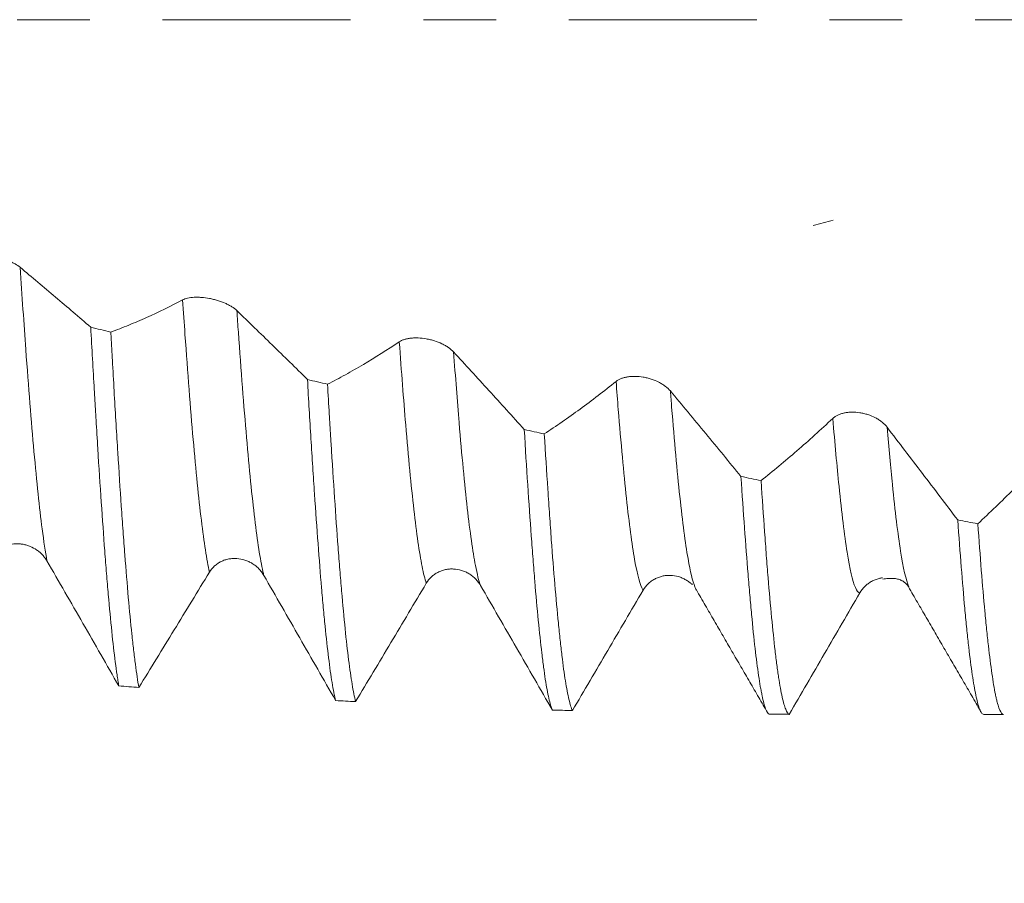
# Model space of a CAD drawing. Units: millimetres. Extents: x -49 to 90, y -67 to 55.
# Drawn here: x 51 to 57, y -5 to 0 of the extents above; entities that cross this region are included whole.
import ezdxf

# ---------------------------------------------------------------- set-up
doc = ezdxf.new("R2010")
doc.units = ezdxf.units.MM
doc.linetypes.add('CENTER', pattern=[47.5, 22, -8.5, 8.5, -8.5])
for name, color, linetype in [('1', 4, 'Continuous'), ('2', 7, 'Continuous'), ('SK2', 7, 'Continuous'), ('SK4', 2, 'CENTER')]:
    doc.layers.add(name, color=color, linetype=linetype)
doc.styles.add('iso_b_vert', font='simplex.shx')
doc.dimstyles.get("Standard").update_dxf_attribs({"dimtxt": 0.18, "dimasz": 0.18, "dimexe": 0.18, "dimexo": 0.0625, "dimgap": 0.09, "dimtad": 1, "dimzin": 0, "dimdsep": 52, "dimtxsty": 'Standard', "dimcen": 0.09, "dimadec": 0, "dimazin": 0, "dimtfac": 1, "dimtdec": 4, "dimtofl": 0, "dimtmove": 0, "dimatfit": 3, "dimfxl": 1, "dimtolj": 1, "dimtzin": 0, "dimarcsym": 0})

# ---------------------------------------------------------------- blocks, each defined once
blk = doc.blocks.new('_U0')
at = {"layer": 'SK2', "lineweight": 13}
for p, q in [((-28.18, -1.5875), (-28.18, -55.37583)), ((71.82, -1.5875), (71.82, -55.37583)), ((-28.18, -53.37583), (71.82, -53.37583))]:
    blk.add_line(p, q, dxfattribs=at)
at = {"layer": 'SK2', "lineweight": 18}
for points in [[(-28.18, -53.37583), (-24.680002, -52.915046), (-24.679998, -53.836614)], [(71.82, -53.37583), (68.320002, -53.836614), (68.319998, -52.915046)]]:
    blk.add_solid(points, dxfattribs=at)
at = {"layer": 'SK2', "lineweight": 18, "insert": (17.712572, -52.490716), "char_height": 3, "attachment_point": 7, "line_spacing_factor": 1.084337, "style": 'iso_b_vert'}
blk.add_mtext('\\W0.6864;100.0', dxfattribs=at)
blk = doc.blocks.new('_U1')
at = {"layer": 'SK2', "lineweight": 13}
for p, q in [((32.82, -1.5875), (32.82, -47.37583)), ((71.82, -1.5875), (71.82, -47.37583)), ((71.82, -45.37583), (32.82, -45.37583))]:
    blk.add_line(p, q, dxfattribs=at)
at = {"layer": 'SK2', "lineweight": 18}
for points in [[(32.82, -45.37583), (36.319998, -44.915046), (36.320002, -45.836614)], [(71.82, -45.37583), (68.320002, -45.836614), (68.319998, -44.915046)]]:
    blk.add_solid(points, dxfattribs=at)
at = {"layer": 'SK2', "lineweight": 18, "insert": (48.958544, -44.490716), "char_height": 3, "attachment_point": 7, "line_spacing_factor": 1.084337, "style": 'iso_b_vert'}
blk.add_mtext('\\W0.7346;39.0', dxfattribs=at)
blk = doc.blocks.new('_U2')
at = {"layer": '2', "lineweight": 13}
for p, q in [((38.67, -1.5875), (38.67, -39.37583)), ((71.82, -1.5875), (71.82, -39.37583)), ((71.82, -37.37583), (38.67, -37.37583))]:
    blk.add_line(p, q, dxfattribs=at)
at = {"layer": '2', "lineweight": 18}
for points in [[(38.67, -37.37583), (42.169998, -36.915046), (42.170002, -37.836614)], [(71.82, -37.37583), (68.320002, -37.836614), (68.319998, -36.915046)]]:
    blk.add_solid(points, dxfattribs=at)
at = {"layer": '2', "lineweight": 18, "insert": (51.883544, -36.490716), "char_height": 3, "attachment_point": 7, "line_spacing_factor": 1.084337, "style": 'iso_b_vert'}
blk.add_mtext('\\W0.7346;33.2', dxfattribs=at)
blk = doc.blocks.new('_U3')
at = {"layer": 'SK2', "lineweight": 13}
for p, q in [((71.82, -1.5875), (71.82, -31.37583)), ((48.82, -4.70135), (48.82, -31.37583)), ((71.82, -29.37583), (48.82, -29.37583))]:
    blk.add_line(p, q, dxfattribs=at)
at = {"layer": 'SK2', "lineweight": 18}
for points in [[(48.82, -29.37583), (52.319998, -28.915046), (52.320002, -29.836614)], [(71.82, -29.37583), (68.320002, -29.836614), (68.319998, -28.915046)]]:
    blk.add_solid(points, dxfattribs=at)
at = {"layer": 'SK2', "lineweight": 18, "insert": (56.958544, -28.490716), "char_height": 3, "attachment_point": 7, "line_spacing_factor": 1.084337, "style": 'iso_b_vert'}
blk.add_mtext('\\W0.7346;23.0', dxfattribs=at)

msp = doc.modelspace()

# ---------------------------------------------------------------- linework, layer by layer
at = {"layer": '1', "lineweight": 18}
for p, q in [((55.4134, -3.3003), (55.4211, -3.3013)), ((56.6838, -3.3194), (56.6879, -3.3283)), ((57.1218, -4.0622), (57.2374, -4.0622))]:
    msp.add_line(p, q, dxfattribs=at)
for points, degree in [([(56.1243, -1.204), (56.1634, -1.1937), (56.2025, -1.1833), (56.2416, -1.1729)], 3), ([(51.9004, -1.7978), (51.9395, -1.8074), (51.9786, -1.817), (52.0177, -1.8266)], 3), ([(53.1674, -2.1038), (53.2066, -2.1131), (53.2457, -2.1223), (53.2848, -2.1315)], 3), ([(54.4347, -2.3958), (54.4738, -2.4045), (54.5129, -2.4132), (54.5519, -2.4219)], 3), ([(55.7019, -2.6706), (55.741, -2.6788), (55.7801, -2.687), (55.8193, -2.6951)], 3), ([(56.9691, -2.9249), (57.0082, -2.9324), (57.0473, -2.9399), (57.0865, -2.9473)], 3), ([(56.5306, -3.271), (56.644, -3.2507), (56.6837, -3.3192)], 2), ([(55.441, -3.3342), (55.6494, -3.6931), (55.8574, -4.0522)], 2), ([(56.6879, -3.3283), (56.8952, -3.6848), (57.1024, -4.0419)], 2), ([(52.1818, -3.9045), (52.1427, -3.9015), (52.1036, -3.8985), (52.0645, -3.8954)], 3), ([(53.4491, -3.9872), (53.41, -3.9851), (53.3709, -3.983), (53.3318, -3.9808)], 3), ([(54.7165, -4.0397), (54.6774, -4.0385), (54.6383, -4.0373), (54.5991, -4.0361)], 3), ([(55.9838, -4.0615), (55.9447, -4.0613), (55.9055, -4.0611), (55.8664, -4.0608)], 3)]:
    msp.add_open_spline(points, degree=degree, dxfattribs=at)
for points, knots in [([(51.4877, -1.4479), (51.4795, -1.441), (51.4696, -1.4343), (51.4524, -1.4246), (51.4462, -1.4214), (51.4333, -1.4153), (51.4266, -1.4124), (51.4057, -1.4039), (51.3906, -1.3987), (51.3676, -1.3919), (51.3598, -1.3899), (51.344, -1.386), (51.336, -1.3843), (51.3122, -1.3796), (51.2967, -1.3773), (51.2737, -1.3749), (51.2661, -1.3743), (51.2515, -1.3735), (51.2445, -1.3734), (51.2308, -1.3734), (51.2241, -1.3736), (51.2114, -1.3744), (51.1994, -1.3756), (51.1888, -1.3776), (51.179, -1.38), (51.1745, -1.3814), (51.1704, -1.3829)], [0, 0, 0, 0, 0.125, 0.125, 0.1875, 0.1875, 0.25, 0.25, 0.375, 0.375, 0.4375, 0.4375, 0.5, 0.5, 0.625, 0.625, 0.6875, 0.6875, 0.75, 0.75, 0.8125, 0.8125, 0.875, 0.9375, 0.9375, 1, 1, 1, 1]), ([(51.9004, -1.7978), (51.866, -1.7682), (51.8317, -1.7388), (51.7629, -1.6801), (51.7285, -1.6509), (51.6254, -1.5635), (51.5566, -1.5056), (51.4877, -1.4479)], [0, 0, 0, 0, 0.25, 0.25, 0.5, 0.5, 1, 1, 1, 1]), ([(52.4374, -1.6385), (52.3671, -1.6756), (52.297, -1.7098), (52.1921, -1.7568), (52.1572, -1.7717), (52.0874, -1.8002), (52.0526, -1.8137), (52.0177, -1.8266)], [0, 0, 0, 0, 0.5, 0.5, 0.75, 0.75, 1, 1, 1, 1]), ([(52.7548, -1.701), (52.7465, -1.6931), (52.7366, -1.6854), (52.7194, -1.6745), (52.7132, -1.671), (52.7003, -1.6642), (52.6936, -1.6609), (52.6727, -1.6517), (52.6576, -1.6461), (52.6346, -1.6391), (52.6268, -1.637), (52.6111, -1.6331), (52.603, -1.6314), (52.5793, -1.6269), (52.5637, -1.6249), (52.5407, -1.6232), (52.5331, -1.6228), (52.5186, -1.6226), (52.5115, -1.6228), (52.4978, -1.6235), (52.4912, -1.6241), (52.4784, -1.6258), (52.4664, -1.628), (52.4558, -1.631), (52.446, -1.6344), (52.4415, -1.6364), (52.4374, -1.6385)], [0, 0, 0, 0, 0.125, 0.125, 0.1875, 0.1875, 0.25, 0.25, 0.375, 0.375, 0.4375, 0.4375, 0.5, 0.5, 0.625, 0.625, 0.6875, 0.6875, 0.75, 0.75, 0.8125, 0.8125, 0.875, 0.9375, 0.9375, 1, 1, 1, 1]), ([(53.1674, -2.1038), (53.1331, -2.0698), (53.0987, -2.036), (53.0299, -1.9686), (52.9956, -1.9349), (52.8924, -1.8343), (52.8236, -1.7675), (52.7548, -1.701)], [0, 0, 0, 0, 0.25, 0.25, 0.5, 0.5, 1, 1, 1, 1]), ([(51.9004, -1.7978), (51.9072, -1.9225), (51.9141, -2.0444), (51.9227, -2.1931), (51.9244, -2.2227), (51.9279, -2.2812), (51.933, -2.368), (51.9382, -2.452), (51.9484, -2.6164), (51.9552, -2.7211), (51.9688, -2.921), (51.9756, -3.0161), (51.9841, -3.1289), (51.9859, -3.1512), (51.9893, -3.195), (51.991, -3.2167), (51.9962, -3.2804), (51.9996, -3.3212), (52.0099, -3.4389), (52.0167, -3.511), (52.0302, -3.6426), (52.037, -3.7022), (52.0473, -3.782), (52.0507, -3.807), (52.0559, -3.8421), (52.0576, -3.8534), (52.061, -3.8751), (52.0627, -3.8854), (52.0645, -3.8954)], [0, 0, 0, 0, 0.125, 0.125, 0.15625, 0.15625, 0.1875, 0.25, 0.25, 0.375, 0.375, 0.5, 0.5, 0.53125, 0.53125, 0.5625, 0.5625, 0.625, 0.625, 0.75, 0.75, 0.875, 0.875, 0.9375, 0.9375, 0.96875, 0.96875, 1, 1, 1, 1]), ([(52.1818, -3.9045), (52.175, -3.8662), (52.1682, -3.8209), (52.1596, -3.7554), (52.1578, -3.7418), (52.1544, -3.7139), (52.1492, -3.6707), (52.1441, -3.6241), (52.1338, -3.5264), (52.127, -3.4552), (52.1134, -3.3009), (52.1066, -3.2178), (52.0963, -3.084), (52.0929, -3.0379), (52.086, -2.9425), (52.0826, -2.8937), (52.0723, -2.7439), (52.0655, -2.6396), (52.0519, -2.4223), (52.0451, -2.3093), (52.0349, -2.1332), (52.0298, -2.0435), (52.0246, -1.9513), (52.0212, -1.8892), (52.0195, -1.858), (52.0177, -1.8266)], [0, 0, 0, 0, 0.125, 0.125, 0.15625, 0.15625, 0.1875, 0.25, 0.25, 0.375, 0.375, 0.5, 0.5, 0.5625, 0.5625, 0.625, 0.625, 0.75, 0.75, 0.875, 0.875, 0.9375, 0.96875, 0.96875, 1, 1, 1, 1]), ([(53.7045, -1.8833), (53.6342, -1.9303), (53.5641, -1.9744), (53.4592, -2.0364), (53.4243, -2.0564), (53.3545, -2.0949), (53.3197, -2.1135), (53.2848, -2.1315)], [0, 0, 0, 0, 0.5, 0.5, 0.75, 0.75, 1, 1, 1, 1]), ([(54.0219, -1.9427), (54.0137, -1.9338), (54.0037, -1.9253), (53.9865, -1.9133), (53.9803, -1.9093), (53.9674, -1.9019), (53.9607, -1.8984), (53.9398, -1.8885), (53.9247, -1.8826), (53.9017, -1.8754), (53.8939, -1.8732), (53.8782, -1.8694), (53.8701, -1.8677), (53.8464, -1.8634), (53.8308, -1.8617), (53.8078, -1.8607), (53.8002, -1.8606), (53.7857, -1.861), (53.7786, -1.8615), (53.7649, -1.863), (53.7583, -1.864), (53.7455, -1.8665), (53.7335, -1.8696), (53.7229, -1.8736), (53.7131, -1.8781), (53.7086, -1.8806), (53.7045, -1.8833)], [0, 0, 0, 0, 0.125, 0.125, 0.1875, 0.1875, 0.25, 0.25, 0.375, 0.375, 0.4375, 0.4375, 0.5, 0.5, 0.625, 0.625, 0.6875, 0.6875, 0.75, 0.75, 0.8125, 0.8125, 0.875, 0.9375, 0.9375, 1, 1, 1, 1]), ([(54.4347, -2.3958), (54.4004, -2.3576), (54.366, -2.3196), (54.2972, -2.2438), (54.2628, -2.206), (54.1596, -2.0928), (54.0907, -2.0176), (54.0219, -1.9427)], [0, 0, 0, 0, 0.25, 0.25, 0.5, 0.5, 1, 1, 1, 1]), ([(53.1674, -2.1038), (53.1742, -2.2228), (53.181, -2.3382), (53.1913, -2.5057), (53.1948, -2.5605), (53.2, -2.6414), (53.2017, -2.6682), (53.2051, -2.7208), (53.2069, -2.7468), (53.2155, -2.8749), (53.2223, -2.9718), (53.236, -3.1546), (53.2428, -3.2405), (53.2531, -3.3611), (53.2582, -3.4193), (53.2633, -3.4744), (53.2668, -3.5103), (53.2685, -3.528), (53.2772, -3.6139), (53.284, -3.6757), (53.2977, -3.786), (53.3045, -3.8344), (53.3181, -3.9177), (53.3249, -3.9527), (53.3318, -3.9808)], [0, 0, 0, 0, 0.125, 0.125, 0.1875, 0.1875, 0.21875, 0.21875, 0.25, 0.25, 0.375, 0.375, 0.5, 0.5, 0.5625, 0.59375, 0.59375, 0.625, 0.625, 0.75, 0.75, 0.875, 0.875, 1, 1, 1, 1]), ([(54.9716, -2.1151), (54.9013, -2.1716), (54.8312, -2.2254), (54.7263, -2.3021), (54.6914, -2.327), (54.6216, -2.3754), (54.5867, -2.399), (54.5519, -2.4219)], [0, 0, 0, 0, 0.5, 0.5, 0.75, 0.75, 1, 1, 1, 1]), ([(55.289, -2.1709), (55.2808, -2.161), (55.2709, -2.1518), (55.2536, -2.1387), (55.2474, -2.1344), (55.2346, -2.1265), (55.2279, -2.1228), (55.207, -2.1122), (55.1919, -2.1061), (55.1689, -2.0986), (55.1611, -2.0964), (55.1454, -2.0926), (55.1373, -2.091), (55.1136, -2.087), (55.098, -2.0856), (55.075, -2.0853), (55.0674, -2.0855), (55.0528, -2.0865), (55.0458, -2.0873), (55.0321, -2.0895), (55.0254, -2.0908), (55.0127, -2.0942), (55.0007, -2.0982), (54.9901, -2.1032), (54.9803, -2.1087), (54.9757, -2.1118), (54.9716, -2.1151)], [0, 0, 0, 0, 0.125, 0.125, 0.1875, 0.1875, 0.25, 0.25, 0.375, 0.375, 0.4375, 0.4375, 0.5, 0.5, 0.625, 0.625, 0.6875, 0.6875, 0.75, 0.75, 0.8125, 0.8125, 0.875, 0.9375, 0.9375, 1, 1, 1, 1]), ([(53.4491, -3.9872), (53.4456, -3.9738), (53.4422, -3.9587), (53.4354, -3.9247), (53.4319, -3.9059), (53.4216, -3.8444), (53.4148, -3.7967), (53.4011, -3.6885), (53.3944, -3.628), (53.3808, -3.4939), (53.3739, -3.4204), (53.3653, -3.3201), (53.3636, -3.2997), (53.3601, -3.2582), (53.355, -3.195), (53.3499, -3.1289), (53.3396, -2.9928), (53.3328, -2.897), (53.3192, -2.6952), (53.3124, -2.5892), (53.3038, -2.4502), (53.302, -2.4221), (53.2986, -2.3652), (53.2969, -2.3364), (53.2917, -2.2496), (53.2883, -2.191), (53.2848, -2.1315)], [0, 0, 0, 0, 0.0625, 0.0625, 0.125, 0.125, 0.25, 0.25, 0.375, 0.375, 0.5, 0.5, 0.53125, 0.53125, 0.5625, 0.625, 0.625, 0.75, 0.75, 0.875, 0.875, 0.90625, 0.90625, 0.9375, 0.9375, 1, 1, 1, 1]), ([(55.7019, -2.6706), (55.6675, -2.6286), (55.6331, -2.5868), (55.5644, -2.5032), (55.53, -2.4615), (55.4267, -2.3366), (55.3579, -2.2536), (55.289, -2.1709)], [0, 0, 0, 0, 0.25, 0.25, 0.5, 0.5, 1, 1, 1, 1]), ([(56.5562, -2.3831), (56.548, -2.3723), (56.5381, -2.3623), (56.5208, -2.3483), (56.5146, -2.3438), (56.5017, -2.3354), (56.495, -2.3315), (56.4742, -2.3204), (56.4591, -2.3141), (56.4361, -2.3065), (56.4283, -2.3044), (56.4125, -2.3006), (56.4045, -2.299), (56.3808, -2.2954), (56.3652, -2.2943), (56.3422, -2.2947), (56.3346, -2.2952), (56.32, -2.2968), (56.313, -2.2979), (56.2993, -2.3008), (56.2926, -2.3026), (56.2799, -2.3069), (56.2678, -2.3117), (56.2573, -2.3176), (56.2475, -2.3241), (56.2429, -2.3277), (56.2388, -2.3316)], [0, 0, 0, 0, 0.125, 0.125, 0.1875, 0.1875, 0.25, 0.25, 0.375, 0.375, 0.4375, 0.4375, 0.5, 0.5, 0.625, 0.625, 0.6875, 0.6875, 0.75, 0.75, 0.8125, 0.8125, 0.875, 0.9375, 0.9375, 1, 1, 1, 1]), ([(56.2388, -2.3316), (56.1685, -2.3973), (56.0985, -2.4604), (55.9936, -2.5513), (55.9587, -2.5809), (55.8889, -2.6389), (55.8541, -2.6673), (55.8193, -2.6951)], [0, 0, 0, 0, 0.5, 0.5, 0.75, 0.75, 1, 1, 1, 1]), ([(54.4347, -2.3958), (54.4416, -2.5084), (54.4484, -2.6165), (54.462, -2.8238), (54.4688, -2.923), (54.4775, -3.0412), (54.4792, -3.0645), (54.4827, -3.1103), (54.4878, -3.1777), (54.493, -3.2417), (54.5032, -3.3651), (54.51, -3.4413), (54.5236, -3.5815), (54.5305, -3.6455), (54.5391, -3.7177), (54.5408, -3.7318), (54.5443, -3.7591), (54.546, -3.7724), (54.5512, -3.8107), (54.5546, -3.8345), (54.5649, -3.9005), (54.5786, -3.9743), (54.5923, -4.0202), (54.5991, -4.0361)], [0, 0, 0, 0, 0.125, 0.125, 0.25, 0.25, 0.28125, 0.28125, 0.3125, 0.375, 0.375, 0.5, 0.5, 0.625, 0.625, 0.65625, 0.65625, 0.6875, 0.6875, 0.75, 0.75, 0.875, 1, 1, 1, 1]), ([(56.9691, -2.9249), (56.9347, -2.8794), (56.9003, -2.8341), (56.8315, -2.7436), (56.7971, -2.6984), (56.6939, -2.5629), (56.6251, -2.4729), (56.5562, -2.3831)], [0, 0, 0, 0, 0.25, 0.25, 0.5, 0.5, 1, 1, 1, 1]), ([(54.7165, -4.0397), (54.7148, -4.036), (54.7131, -4.0318), (54.7096, -4.0226), (54.7079, -4.0175), (54.7027, -4.001), (54.6993, -3.9882), (54.689, -3.9446), (54.6822, -3.9087), (54.6686, -3.8232), (54.6618, -3.7736), (54.6514, -3.6889), (54.648, -3.659), (54.6428, -3.6114), (54.6411, -3.595), (54.6376, -3.5617), (54.6359, -3.5447), (54.6273, -3.4577), (54.6205, -3.3823), (54.6068, -3.2201), (54.6, -3.1333), (54.5897, -2.9944), (54.5846, -2.9228), (54.5794, -2.8478), (54.576, -2.7972), (54.5742, -2.7714), (54.5656, -2.6417), (54.5588, -2.5338), (54.5519, -2.4219)], [0, 0, 0, 0, 0.03125, 0.03125, 0.0625, 0.0625, 0.125, 0.125, 0.25, 0.25, 0.375, 0.375, 0.4375, 0.4375, 0.46875, 0.46875, 0.5, 0.5, 0.625, 0.625, 0.75, 0.75, 0.8125, 0.84375, 0.84375, 0.875, 0.875, 1, 1, 1, 1]), ([(57.5059, -2.5298), (57.4357, -2.6041), (57.3656, -2.6761), (57.2607, -2.7805), (57.2258, -2.8147), (57.1561, -2.8819), (57.1213, -2.9149), (57.0865, -2.9473)], [0, 0, 0, 0, 0.5, 0.5, 0.75, 0.75, 1, 1, 1, 1]), ([(55.7019, -2.6706), (55.7088, -2.7761), (55.7156, -2.8764), (55.7293, -3.0665), (55.7361, -3.1564), (55.7464, -3.2833), (55.7499, -3.3243), (55.7568, -3.4035), (55.7603, -3.4415), (55.7706, -3.5503), (55.7775, -3.6162), (55.7911, -3.735), (55.7979, -3.7878), (55.8081, -3.8572), (55.8116, -3.8786), (55.8167, -3.9083), (55.8185, -3.9178), (55.8219, -3.9359), (55.8237, -3.9445), (55.8323, -3.9851), (55.8391, -4.0103), (55.8527, -4.0463), (55.8596, -4.0571), (55.8664, -4.0608)], [0, 0, 0, 0, 0.125, 0.125, 0.25, 0.25, 0.3125, 0.3125, 0.375, 0.375, 0.5, 0.5, 0.625, 0.625, 0.6875, 0.6875, 0.71875, 0.71875, 0.75, 0.75, 0.875, 0.875, 1, 1, 1, 1]), ([(55.9838, -4.0615), (55.9769, -4.059), (55.97, -4.0491), (55.9564, -4.0152), (55.9495, -3.9912), (55.9358, -3.929), (55.929, -3.8908), (55.9203, -3.834), (55.9186, -3.8221), (55.9152, -3.7976), (55.91, -3.7597), (55.9048, -3.7182), (55.8945, -3.6304), (55.8877, -3.5656), (55.8741, -3.4234), (55.8673, -3.3461), (55.8587, -3.2415), (55.857, -3.2201), (55.8535, -3.1767), (55.8518, -3.1545), (55.8466, -3.0871), (55.8432, -3.041), (55.8329, -2.8989), (55.8261, -2.7994), (55.8193, -2.6951)], [0, 0, 0, 0, 0.125, 0.125, 0.25, 0.25, 0.375, 0.375, 0.40625, 0.40625, 0.4375, 0.5, 0.5, 0.625, 0.625, 0.75, 0.75, 0.78125, 0.78125, 0.8125, 0.8125, 0.875, 0.875, 1, 1, 1, 1]), ([(56.9691, -2.9249), (56.976, -3.0227), (56.9828, -3.1144), (56.9965, -3.2863), (57.0033, -3.3665), (57.0136, -3.4779), (57.017, -3.5136), (57.0239, -3.582), (57.0274, -3.6148), (57.0377, -3.7083), (57.0446, -3.7635), (57.0583, -3.8601), (57.0652, -3.9015), (57.0789, -3.9706), (57.0857, -3.9982), (57.0961, -4.029), (57.0996, -4.0375), (57.1065, -4.0508), (57.1099, -4.0556), (57.1162, -4.061), (57.119, -4.0622), (57.1218, -4.0622)], [0, 0, 0, 0, 0.134921, 0.134921, 0.269842, 0.269842, 0.337302, 0.337302, 0.404763, 0.404763, 0.539683, 0.539683, 0.674604, 0.674604, 0.809525, 0.809525, 0.876986, 0.876986, 0.944446, 0.944446, 1, 1, 1, 1]), ([(57.2374, -4.0622), (57.2351, -4.0622), (57.2259, -4.059), (57.2168, -4.043), (57.2066, -4.0141), (57.2031, -4.0027), (57.198, -3.9827), (57.1962, -3.9756), (57.1928, -3.9605), (57.191, -3.9525), (57.1824, -3.9104), (57.1756, -3.8698), (57.162, -3.7754), (57.1551, -3.7214), (57.1449, -3.6305), (57.1414, -3.5985), (57.1363, -3.5479), (57.1345, -3.5306), (57.1311, -3.4952), (57.1293, -3.477), (57.1207, -3.3843), (57.1138, -3.3046), (57.1001, -3.1341), (57.0933, -3.0434), (57.0865, -2.9473)], [0, 0, 0, 0, 0.045587, 0.181932, 0.181932, 0.250104, 0.250104, 0.28419, 0.28419, 0.318277, 0.318277, 0.454621, 0.454621, 0.590966, 0.590966, 0.659138, 0.659138, 0.693224, 0.693224, 0.727311, 0.727311, 0.863655, 0.863655, 1, 1, 1, 1]), ([(51.3486, -3.1131), (51.3583, -3.1033), (51.3695, -3.0947), (51.3875, -3.0842), (51.3938, -3.0811), (51.4066, -3.0756), (51.4133, -3.0732), (51.4338, -3.0674), (51.4477, -3.0651), (51.4691, -3.0641), (51.4764, -3.0642), (51.4908, -3.0652), (51.5051, -3.067), (51.5191, -3.0703), (51.5331, -3.0744), (51.5401, -3.0769), (51.5603, -3.0853), (51.5731, -3.0923), (51.5912, -3.1049), (51.5971, -3.1094), (51.6082, -3.1191), (51.6187, -3.1293), (51.6281, -3.1405), (51.6368, -3.1523), (51.6409, -3.1585), (51.6446, -3.1649)], [0, 0, 0, 0, 0.125, 0.125, 0.1875, 0.1875, 0.25, 0.25, 0.375, 0.375, 0.4375, 0.4375, 0.5, 0.5625, 0.5625, 0.625, 0.625, 0.75, 0.75, 0.8125, 0.8125, 0.875, 0.9375, 0.9375, 1, 1, 1, 1]), ([(51.6446, -3.1649), (51.7149, -3.2861), (51.785, -3.4076), (51.9249, -3.6512), (51.9947, -3.7732), (52.0645, -3.8954)], [0, 0, 0, 0, 0.5, 0.5, 1, 1, 1, 1]), ([(52.5945, -3.23), (52.6027, -3.2165), (52.6127, -3.2046), (52.63, -3.1889), (52.6362, -3.184), (52.6492, -3.1752), (52.6559, -3.1714), (52.6699, -3.1645), (52.6771, -3.1615), (52.6921, -3.1565), (52.7073, -3.1526), (52.7229, -3.1507), (52.7387, -3.1498), (52.7467, -3.1498), (52.7704, -3.1514), (52.786, -3.1544), (52.809, -3.1619), (52.8165, -3.1649), (52.831, -3.1716), (52.8381, -3.1755), (52.8517, -3.1839), (52.8584, -3.1887), (52.8711, -3.1989), (52.883, -3.2097), (52.8935, -3.222), (52.9033, -3.2349), (52.9079, -3.2417), (52.912, -3.2488)], [0, 0, 0, 0, 0.125, 0.125, 0.1875, 0.1875, 0.25, 0.25, 0.3125, 0.3125, 0.375, 0.4375, 0.4375, 0.5, 0.5, 0.625, 0.625, 0.6875, 0.6875, 0.75, 0.75, 0.8125, 0.8125, 0.875, 0.9375, 0.9375, 1, 1, 1, 1]), ([(53.8618, -3.2954), (53.87, -3.2816), (53.88, -3.2693), (53.8973, -3.2531), (53.9035, -3.248), (53.9165, -3.2389), (53.9232, -3.2349), (53.9372, -3.2277), (53.9444, -3.2245), (53.9594, -3.2192), (53.9746, -3.2149), (53.9902, -3.2127), (54.006, -3.2114), (54.014, -3.2113), (54.0378, -3.2125), (54.0533, -3.2152), (54.0763, -3.2223), (54.0838, -3.2252), (54.0984, -3.2317), (54.1054, -3.2354), (54.1191, -3.2438), (54.1257, -3.2484), (54.1384, -3.2584), (54.1503, -3.2692), (54.1608, -3.2813), (54.1706, -3.2942), (54.1752, -3.301), (54.1793, -3.3081)], [0, 0, 0, 0, 0.125, 0.125, 0.1875, 0.1875, 0.25, 0.25, 0.3125, 0.3125, 0.375, 0.4375, 0.4375, 0.5, 0.5, 0.625, 0.625, 0.6875, 0.6875, 0.75, 0.75, 0.8125, 0.8125, 0.875, 0.9375, 0.9375, 1, 1, 1, 1]), ([(52.1818, -3.9045), (52.2506, -3.7928), (52.3193, -3.6806), (52.4569, -3.4557), (52.5257, -3.3429), (52.5945, -3.23)], [0, 0, 0, 0, 0.5, 0.5, 1, 1, 1, 1]), ([(52.912, -3.2488), (52.9822, -3.3707), (53.0523, -3.4927), (53.1923, -3.7368), (53.2621, -3.8588), (53.3318, -3.9808)], [0, 0, 0, 0, 0.5, 0.5, 1, 1, 1, 1]), ([(55.1291, -3.3362), (55.1374, -3.3222), (55.1473, -3.3096), (55.1646, -3.293), (55.1709, -3.2878), (55.1838, -3.2784), (55.1905, -3.2742), (55.2045, -3.2667), (55.2117, -3.2633), (55.2267, -3.2577), (55.2419, -3.2531), (55.2575, -3.2506), (55.2733, -3.249), (55.2813, -3.2487), (55.3051, -3.2494), (55.3207, -3.2519), (55.3436, -3.2586), (55.3512, -3.2613), (55.3657, -3.2676), (55.3727, -3.2712), (55.3864, -3.2792), (55.393, -3.2837), (55.4041, -3.2924), (55.4087, -3.2963), (55.4131, -3.3004)], [0, 0, 0, 0, 0.145407, 0.145407, 0.21811, 0.21811, 0.290814, 0.290814, 0.363517, 0.363517, 0.436221, 0.508924, 0.508924, 0.581627, 0.581627, 0.727034, 0.727034, 0.799738, 0.799738, 0.872441, 0.872441, 0.945145, 0.945145, 1, 1, 1, 1]), ([(56.3964, -3.3515), (56.4047, -3.3374), (56.4146, -3.3247), (56.4319, -3.3078), (56.4382, -3.3024), (56.4511, -3.2928), (56.4578, -3.2885), (56.4718, -3.2807), (56.4791, -3.2773), (56.4941, -3.2714), (56.5081, -3.2669), (56.5225, -3.2641), (56.5292, -3.2632)], [0, 0, 0, 0, 0.291981, 0.291981, 0.437972, 0.437972, 0.583962, 0.583962, 0.729953, 0.729953, 0.875944, 1, 1, 1, 1]), ([(53.4491, -3.9872), (53.5178, -3.8724), (53.5866, -3.7573), (53.7242, -3.5266), (53.793, -3.4111), (53.8618, -3.2954)], [0, 0, 0, 0, 0.5, 0.5, 1, 1, 1, 1]), ([(54.1793, -3.3081), (54.2495, -3.4298), (54.3196, -3.5513), (54.4596, -3.794), (54.5294, -3.9151), (54.5991, -4.0361)], [0, 0, 0, 0, 0.5, 0.5, 1, 1, 1, 1]), ([(54.7165, -4.0397), (54.7853, -3.9228), (54.854, -3.8056), (54.9915, -3.5711), (55.0603, -3.4537), (55.1291, -3.3362)], [0, 0, 0, 0, 0.5, 0.5, 1, 1, 1, 1]), ([(55.4324, -3.3163), (55.4349, -3.3225), (55.4379, -3.3287), (55.4408, -3.3339), (55.4412, -3.3346)], [0, 0, 0, 0, 0.861359, 1, 1, 1, 1]), ([(55.9838, -4.0615), (56.0526, -3.9433), (56.1213, -3.825), (56.2589, -3.5883), (56.3276, -3.4699), (56.3964, -3.3515)], [0, 0, 0, 0, 0.5, 0.5, 1, 1, 1, 1])]:
    msp.add_open_spline(points, degree=3, knots=knots, dxfattribs=at)
at = {"layer": '1', "lineweight": 13}
for points, knots in [([(51.4877, -1.4479), (51.4988, -1.6156), (51.5258, -2.009), (51.5687, -2.5499), (51.6099, -2.9437), (51.6352, -3.1128), (51.6446, -3.1649)], [0, 0, 0, 0, 0.211068, 0.515712, 0.820356, 1, 1, 1, 1]), ([(52.4374, -1.6385), (52.4421, -1.7072), (52.4627, -2.0041), (52.4992, -2.4779), (52.5469, -2.9541), (52.5787, -3.1588), (52.5945, -3.23)], [0, 0, 0, 0, 0.089239, 0.393425, 0.697611, 1, 1, 1, 1]), ([(52.7548, -1.701), (52.7577, -1.7433), (52.7765, -2.0134), (52.8113, -2.4661), (52.8591, -2.9465), (52.8926, -3.1651), (52.9103, -3.2418), (52.912, -3.2488)], [0, 0, 0, 0, 0.055632, 0.359662, 0.663692, 0.967721, 1, 1, 1, 1]), ([(53.7045, -1.8833), (53.7169, -2.0569), (53.7453, -2.4273), (53.7896, -2.8921), (53.8296, -3.1724), (53.8537, -3.2705), (53.8618, -3.2954)], [0, 0, 0, 0, 0.2376, 0.541363, 0.845125, 1, 1, 1, 1]), ([(54.0219, -1.9427), (54.0326, -2.0895), (54.0592, -2.4341), (54.1017, -2.8833), (54.1435, -3.1793), (54.1694, -3.2813), (54.1793, -3.3081)], [0, 0, 0, 0, 0.203757, 0.50743, 0.811102, 1, 1, 1, 1]), ([(54.9716, -2.1151), (54.9759, -2.1712), (54.9961, -2.4286), (55.0323, -2.8253), (55.0801, -3.1873), (55.1124, -3.3083), (55.1287, -3.3355), (55.1291, -3.3362)], [0, 0, 0, 0, 0.081744, 0.385182, 0.688621, 0.99206, 1, 1, 1, 1]), ([(55.289, -2.1709), (55.2916, -2.2032), (55.31, -2.4362), (55.3444, -2.8156), (55.3897, -3.1622), (55.419, -3.2835), (55.4324, -3.3163)], [0, 0, 0, 0, 0.052658, 0.386078, 0.719498, 1, 1, 1, 1]), ([(56.2388, -2.3316), (56.2508, -2.4773), (56.2788, -2.7859), (56.3227, -3.143), (56.3632, -3.3194), (56.3878, -3.3502), (56.3964, -3.3515)], [0, 0, 0, 0, 0.229218, 0.532396, 0.835573, 1, 1, 1, 1]), ([(56.5562, -2.3831), (56.5665, -2.5048), (56.5927, -2.7909), (56.6348, -3.1366), (56.6671, -3.2798), (56.6834, -3.3186), (56.6838, -3.3194)], [0, 0, 0, 0, 0.241654, 0.61636, 0.991066, 1, 1, 1, 1])]:
    msp.add_open_spline(points, degree=3, knots=knots, dxfattribs=at)
at = {"layer": 'SK4', "lineweight": 18, "ltscale": 0.05}
msp.add_line((-33.18, 0), (76.82, 0), dxfattribs=at)

# ---------------------------------------------------------------- dimensions: what is measured, and where the dimension line sits
at = {"layer": '2', "lineweight": 18}
dim = msp.add_linear_dim(base=(38.67, -37.3758), p1=(71.82, 0), p2=(38.67, 0), dimstyle='Standard', override={"dimtxt": 3, "dimasz": 3.5, "dimexe": 2, "dimexo": 1.5875, "dimgap": 1.5, "dimtad": 1, "dimtih": 1, "dimtoh": 0, "dimdec": 2, "dimlfac": 1, "dimzin": 8, "dimdsep": 46, "dimlunit": 2, "dimpost": '', "dimtxsty": 'iso_b_vert', "dimsah": 1, "dimse1": 0, "dimse2": 0, "dimsd1": 0, "dimsd2": 0, "dimclrd": 2, "dimclre": 2, "dimclrt": 2, "dimtol": 0, "dimtm": -0.1, "dimtfac": 1.166667, "dimtdec": 3, "dimtofl": 1, "dimtmove": 0, "dimtzin": 8, "dimlwd": 13, "dimlwe": 13}, dxfattribs=at)
dim.commit()
dim.dimension.update_dxf_attribs({"geometry": '_U2', "text_midpoint": (55.245, -37.3758)})
at = {"layer": 'SK2', "lineweight": 18}
for base, p1, p2, picture, middle in [((71.82, -53.3758), (-28.18, 0), (71.82, 0), '_U0', (21.82, -53.3758)), ((32.82, -45.3758), (71.82, 0), (32.82, 0), '_U1', (52.32, -45.3758)), ((48.82, -29.3758), (71.82, 0), (48.82, -3.1138), '_U3', (60.32, -29.3758))]:
    dim = msp.add_linear_dim(base=base, p1=p1, p2=p2, dimstyle='Standard', override={"dimtxt": 3, "dimasz": 3.5, "dimexe": 2, "dimexo": 1.5875, "dimgap": 1.5, "dimtad": 1, "dimtih": 1, "dimtoh": 0, "dimdec": 2, "dimlfac": 1, "dimzin": 8, "dimdsep": 46, "dimlunit": 2, "dimpost": '', "dimtxsty": 'iso_b_vert', "dimsah": 1, "dimse1": 0, "dimse2": 0, "dimsd1": 0, "dimsd2": 0, "dimclrd": 2, "dimclre": 2, "dimclrt": 2, "dimtol": 0, "dimtm": -0.1, "dimtfac": 1.166667, "dimtdec": 3, "dimtofl": 1, "dimtmove": 0, "dimtzin": 8, "dimlwd": 13, "dimlwe": 13}, dxfattribs=at)
    dim.commit()
    dim.dimension.update_dxf_attribs({"geometry": picture, "text_midpoint": middle})

doc.saveas('drawing.dxf')
